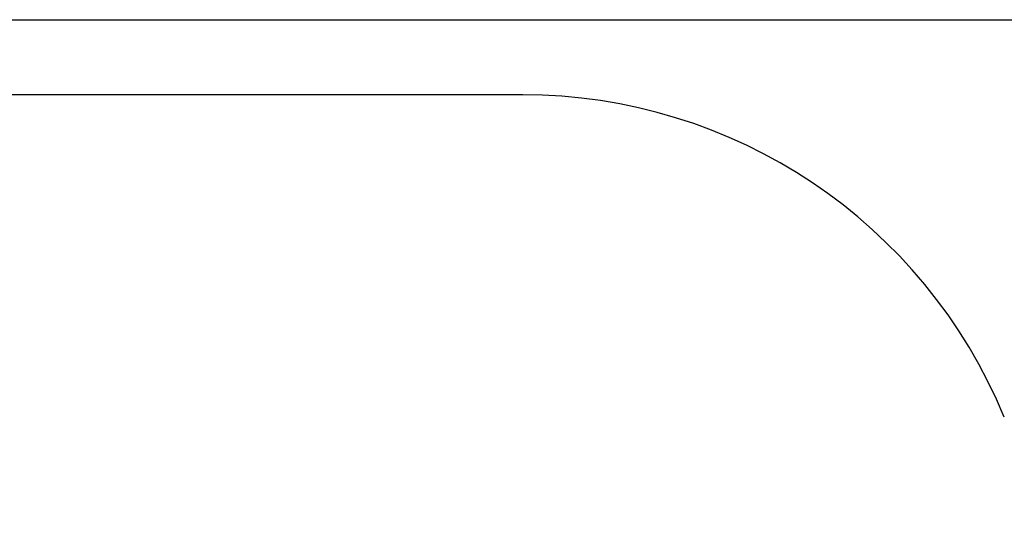
# Model space of a CAD drawing. Units: millimetres. Extents: x 2138 to 21175, y 1638 to 13998.
# Drawn here: x 13386 to 16220, y 12530 to 13998 of the extents above; entities that cross this region are included whole.
import ezdxf

# ---------------------------------------------------------------- set-up
doc = ezdxf.new("R2010")
doc.units = ezdxf.units.MM
doc.header["$LTSCALE"] = 100
doc.header["$PDSIZE"] = -1
doc.linetypes.add('SLD-Сплошная', pattern=[0])
doc.styles.get("Standard").update_dxf_attribs({"font": 'isocpeui.ttf'})
doc.dimstyles.new('ISO-25', dxfattribs={"dimtxt": 2.5, "dimasz": 2.5, "dimexe": 1.25, "dimexo": 0.625, "dimtad": 1, "dimtxsty": 'Standard', "dimcen": 2.5, "dimadec": 0, "dimazin": 0, "dimtfac": 1, "dimtmove": 0, "dimatfit": 3, "dimfxl": 1, "dimarcsym": 0})

# ---------------------------------------------------------------- blocks, each defined once
blk = doc.blocks.new('*D84')
at = {"color": 0, "lineweight": -2, "transparency": 16777216}
for p, q in [((11231.7, 13998.1), (20820.4, 13998.1)), ((20720.4, 13698.1), (20720.4, 9496.6)), ((20720.4, 4391.3), (20720.4, 8592.8)), ((8594.7, 4091.3), (20820.4, 4091.3))]:
    blk.add_line(p, q, dxfattribs=at)
at = {"color": 0, "transparency": 16777216}
for points in [[(20670.4, 13698.1), (20770.4, 13698.1), (20720.4, 13998.1)], [(20670.4, 4391.3), (20770.4, 4391.3), (20720.4, 4091.3)]]:
    blk.add_solid(points, dxfattribs=at)
at = {"layer": 'Defpoints', "color": 0, "transparency": 16777216}
for p in [(11231.7, 13998.1), (8594.7, 4091.3), (20720.4, 4091.3)]:
    blk.add_point(p, dxfattribs=at)
at = {"color": 0, "transparency": 16777216, "insert": (20720.4, 9044.7), "char_height": 300, "attachment_point": 5}
blk.add_mtext('9907', dxfattribs=at)

msp = doc.modelspace()

# ---------------------------------------------------------------- linework, layer by layer
at = {"color": 251, "linetype": 'SLD-Сплошная', "true_color": 0x636466}
msp.add_line((14833.9, 13782.3), (12764.9, 13782.3), dxfattribs=at)
msp.add_arc((14833.9, 12282.3), 1500, 22.4547, 90, dxfattribs=at)

# ---------------------------------------------------------------- dimensions: what is measured, and where the dimension line sits
at = {"color": 251, "true_color": 0x636466}
dim = msp.add_linear_dim(base=(20720.4, 4091.3), p1=(11231.7, 13998.1), p2=(8594.7, 4091.3), angle=90, dimstyle='ISO-25', override={"dimtxt": 300, "dimasz": 300, "dimexe": 100, "dimexo": 0, "dimgap": 300, "dimtih": 1, "dimtoh": 1, "dimdec": 0, "dimzin": 0, "dimadec": 2, "dimtdec": 3, "dimtzin": 0}, dxfattribs=at)
dim.commit()
dim.dimension.update_dxf_attribs({"geometry": '*D84', "text_midpoint": (20720.4, 9044.7)})

doc.saveas('drawing.dxf')
